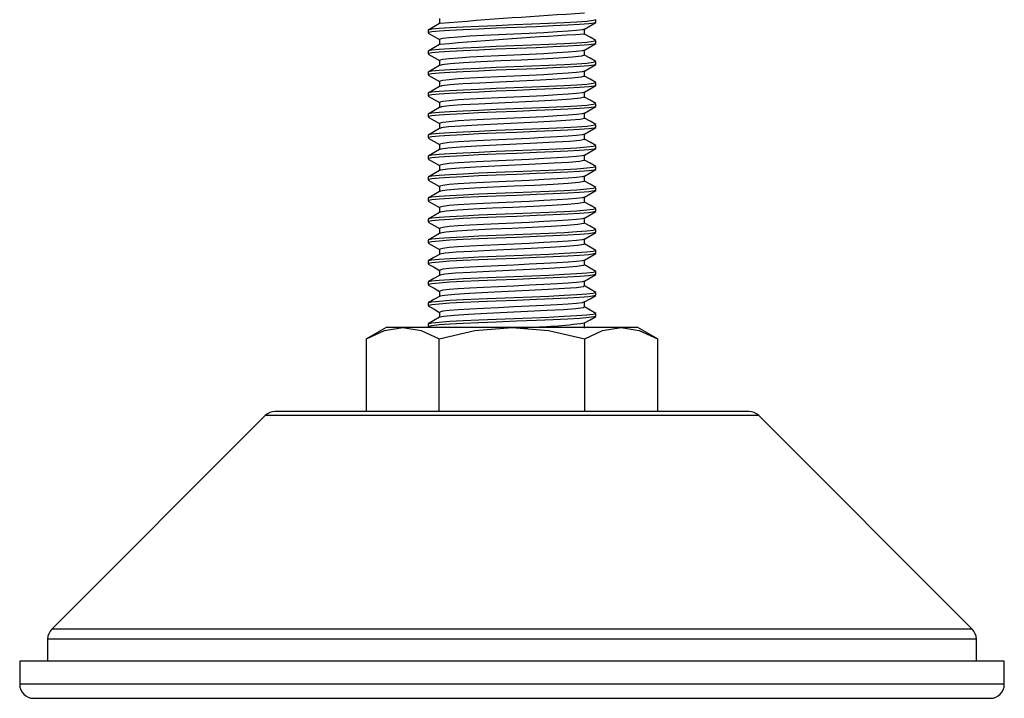
# Paper-space layout '_Слева' of a CAD drawing. Units: millimetres. Extents: x -35.2 to 35.2, y -20.5 to 76.
# Drawn here: x -35.2 to 35.2, y -20.5 to 28 of the extents above; entities that cross this region are included whole.
import ezdxf

# ---------------------------------------------------------------- set-up
doc = ezdxf.new("R2010")
doc.units = ezdxf.units.MM

psp = doc.layouts.new('_Слева')

# ---------------------------------------------------------------- linework, layer by layer
at = {"color": 7, "linetype": 'Continuous', "lineweight": 25}
for p, q in [((6, 27.805), (6, 27.993)), ((-6, 27.243), (-6, 27.055)), ((6, 26.305), (6, 26.493)), ((-6, 25.743), (-6, 25.555)), ((6, 24.805), (6, 24.993)), ((-6, 24.243), (-6, 24.055)), ((6, 23.305), (6, 23.493)), ((-6, 22.743), (-6, 22.555)), ((6, 21.805), (6, 21.993)), ((-6, 21.243), (-6, 21.055)), ((6, 20.305), (6, 20.493)), ((-6, 19.743), (-6, 19.555)), ((6, 18.805), (6, 18.993)), ((-6, 18.243), (-6, 18.055)), ((6, 17.305), (6, 17.493)), ((-6, 16.743), (-6, 16.555)), ((6, 15.805), (6, 15.993)), ((-6, 15.243), (-6, 15.055)), ((6, 14.305), (6, 14.493)), ((-6, 13.743), (-6, 13.555)), ((6, 12.805), (6, 12.993)), ((-6, 12.243), (-6, 12.055)), ((6, 11.305), (6, 11.493)), ((-6, 10.743), (-6, 10.555)), ((6, 9.805), (6, 9.993)), ((-6, 9.243), (-6, 9.055)), ((6, 8.305), (6, 8.493)), ((-6, 7.743), (-6, 7.555)), ((6, 6.805), (6, 6.993)), ((-9, 6), (-10.392, 5.196)), ((9, 6), (-9, 6)), ((-6, 6.243), (-6, 6.055)), ((10.392, 5.196), (9, 6)), ((-10.392, 0), (-10.392, 5.196)), ((-5.196, 0), (-5.196, 5.196)), ((5.196, 0), (5.196, 5.196)), ((10.392, 5.196), (10.392, 0)), ((16.936, 0), (-16.936, 0)), ((-17.643, -0.293), (-32.907, -15.557)), ((32.907, -15.557), (17.643, -0.293)), ((-33.2, -16.264), (-33.2, -17.85)), ((33.2, -17.85), (33.2, -16.264)), ((-35.2, -17.85), (-35.2, -19.5)), ((35.2, -17.85), (-35.2, -17.85)), ((35.2, -19.5), (35.2, -17.85)), ((-34.2, -20.5), (34.2, -20.5))]:
    psp.add_line(p, q, dxfattribs=at)
at = {"color": 8, "linetype": 'Continuous', "lineweight": 25}
for p, q in [((17.643, -0.293), (-17.643, -0.293)), ((32.907, -15.557), (-32.907, -15.557)), ((33.2, -16.264), (-33.2, -16.264)), ((35.2, -19.5), (-35.2, -19.5))]:
    psp.add_line(p, q, dxfattribs=at)
at = {"color": 7, "linetype": 'Continuous', "lineweight": 25, "flags": 128}
for points in [[(-5.173, 27.729), (-5.581, 27.493), (-5.987, 27.258)], [(5.979, 27.993), (5.995, 27.983), (5.804, 27.932), (5.34, 27.879), (4.634, 27.828), (3.73, 27.779), (2.635, 27.726), (1.412, 27.673), (0.149, 27.624), (-1.123, 27.574), (-2.366, 27.521), (-3.493, 27.468), (-4.439, 27.42), (-5.198, 27.368), (-5.722, 27.315), (-5.975, 27.264), (-5.967, 27.243)], [(5.967, 27.795), (5.88, 27.758), (5.484, 27.705), (4.835, 27.653), (3.986, 27.604), (2.94, 27.553), (1.748, 27.5), (0.318, 27.443), (-1.123, 27.386), (-2.366, 27.333), (-3.493, 27.281), (-4.439, 27.232), (-5.198, 27.181), (-5.722, 27.127), (-5.975, 27.076), (-5.967, 27.055)], [(-5.188, 28.087), (-5.188, 27.899), (-5.188, 27.72)], [(5.181, 27.325), (5.587, 27.559), (5.994, 27.795)], [(-5.985, 27.039), (-5.576, 26.803), (-5.188, 26.578)], [(5.176, 27.325), (5.019, 27.276), (4.617, 27.223), (4.007, 27.171), (3.225, 27.122), (2.278, 27.07), (1.221, 27.017), (0.129, 26.967), (-0.971, 26.917), (-2.046, 26.864), (-3.021, 26.812), (-3.838, 26.763), (-4.495, 26.712), (-4.948, 26.659), (-5.167, 26.608), (-5.16, 26.587)], [(5.188, 26.962), (5.188, 27.149), (5.188, 27.329)], [(5.987, 26.508), (5.581, 26.743), (5.188, 26.97)], [(-5.173, 26.229), (-5.581, 25.993), (-5.987, 25.758)], [(5.979, 26.493), (5.995, 26.483), (5.804, 26.432), (5.34, 26.379), (4.634, 26.328), (3.73, 26.279), (2.635, 26.226), (1.412, 26.173), (0.149, 26.124), (-1.123, 26.074), (-2.366, 26.021), (-3.493, 25.968), (-4.439, 25.92), (-5.198, 25.868), (-5.722, 25.815), (-5.975, 25.764), (-5.967, 25.743)], [(5.967, 26.295), (5.88, 26.258), (5.484, 26.205), (4.835, 26.153), (3.986, 26.104), (2.94, 26.053), (1.748, 26), (0.318, 25.943), (-1.123, 25.886), (-2.366, 25.833), (-3.493, 25.781), (-4.439, 25.732), (-5.198, 25.681), (-5.722, 25.627), (-5.975, 25.576), (-5.967, 25.555)], [(-5.188, 26.587), (-5.188, 26.399), (-5.188, 26.22)], [(5.181, 25.825), (5.587, 26.059), (5.994, 26.295)], [(-5.985, 25.539), (-5.576, 25.302), (-5.188, 25.078)], [(5.176, 25.825), (5.019, 25.776), (4.617, 25.723), (4.007, 25.671), (3.225, 25.622), (2.278, 25.57), (1.221, 25.517), (0.129, 25.467), (-0.971, 25.417), (-2.046, 25.364), (-3.021, 25.312), (-3.838, 25.263), (-4.495, 25.212), (-4.948, 25.159), (-5.167, 25.108), (-5.16, 25.087)], [(5.181, 25.462), (5.188, 25.459), (4.962, 25.391), (4.323, 25.321), (3.352, 25.255), (2.088, 25.185), (0.654, 25.116), (-0.808, 25.05), (-2.237, 24.979), (-3.466, 24.911), (-4.41, 24.845), (-5.007, 24.774), (-5.127, 24.73)], [(5.188, 25.462), (5.188, 25.649), (5.188, 25.829)], [(5.987, 25.008), (5.581, 25.243), (5.188, 25.47)], [(-5.173, 24.729), (-5.581, 24.493), (-5.987, 24.258)], [(5.979, 24.993), (5.995, 24.983), (5.804, 24.932), (5.34, 24.879), (4.634, 24.828), (3.73, 24.779), (2.635, 24.726), (1.412, 24.673), (0.149, 24.624), (-1.123, 24.574), (-2.366, 24.521), (-3.493, 24.468), (-4.439, 24.42), (-5.198, 24.368), (-5.722, 24.315), (-5.975, 24.264), (-5.967, 24.243)], [(5.967, 24.795), (5.88, 24.758), (5.484, 24.705), (4.835, 24.653), (3.986, 24.604), (2.94, 24.553), (1.748, 24.5), (0.318, 24.443), (-1.123, 24.386), (-2.366, 24.333), (-3.493, 24.281), (-4.439, 24.232), (-5.198, 24.181), (-5.722, 24.127), (-5.975, 24.076), (-5.967, 24.055)], [(-5.188, 25.087), (-5.188, 24.899), (-5.188, 24.72)], [(5.181, 24.325), (5.587, 24.559), (5.994, 24.795)], [(-5.985, 24.039), (-5.576, 23.802), (-5.188, 23.578)], [(5.176, 24.325), (5.019, 24.276), (4.617, 24.223), (4.007, 24.171), (3.225, 24.122), (2.278, 24.07), (1.221, 24.017), (0.129, 23.967), (-0.971, 23.917), (-2.046, 23.864), (-3.021, 23.812), (-3.838, 23.763), (-4.495, 23.712), (-4.948, 23.659), (-5.167, 23.608), (-5.16, 23.587)], [(5.17, 23.962), (5.186, 23.956), (4.936, 23.887), (4.276, 23.817), (3.287, 23.751), (2.009, 23.681), (0.57, 23.612), (-0.893, 23.546), (-2.314, 23.475), (-3.527, 23.408), (-4.454, 23.341), (-5.028, 23.27), (-5.124, 23.23)], [(5.188, 23.962), (5.188, 24.149), (5.188, 24.329)], [(5.987, 23.508), (5.581, 23.743), (5.188, 23.97)], [(5.979, 23.493), (5.995, 23.483), (5.804, 23.432), (5.34, 23.379), (4.634, 23.328), (3.73, 23.279), (2.635, 23.226), (1.412, 23.173), (0.149, 23.124), (-1.123, 23.074), (-2.366, 23.021), (-3.493, 22.968), (-4.439, 22.92), (-5.198, 22.868), (-5.722, 22.815), (-5.975, 22.764), (-5.967, 22.743)], [(5.967, 23.295), (5.88, 23.258), (5.484, 23.205), (4.835, 23.153), (3.986, 23.104), (2.94, 23.053), (1.748, 23), (0.318, 22.943), (-1.123, 22.886), (-2.366, 22.833), (-3.493, 22.781), (-4.439, 22.732), (-5.198, 22.681), (-5.722, 22.627), (-5.975, 22.576), (-5.967, 22.555)], [(-5.188, 23.587), (-5.188, 23.399), (-5.188, 23.22)], [(5.181, 22.825), (5.587, 23.059), (5.994, 23.295)], [(-5.173, 23.229), (-5.581, 22.993), (-5.987, 22.758)], [(-5.985, 22.539), (-5.576, 22.302), (-5.188, 22.078)], [(5.176, 22.825), (5.019, 22.776), (4.617, 22.723), (4.007, 22.671), (3.225, 22.622), (2.278, 22.57), (1.221, 22.517), (0.129, 22.467), (-0.971, 22.417), (-2.046, 22.364), (-3.021, 22.312), (-3.838, 22.263), (-4.495, 22.212), (-4.948, 22.159), (-5.167, 22.108), (-5.16, 22.087)], [(5.188, 22.462), (5.188, 22.649), (5.188, 22.829)], [(5.979, 21.993), (5.995, 21.983), (5.804, 21.932), (5.34, 21.879), (4.634, 21.828), (3.73, 21.779), (2.635, 21.726), (1.412, 21.673), (0.149, 21.624), (-1.123, 21.574), (-2.366, 21.521), (-3.493, 21.468), (-4.439, 21.42), (-5.198, 21.368), (-5.722, 21.315), (-5.975, 21.264), (-5.967, 21.243)], [(-5.188, 22.087), (-5.188, 21.899), (-5.188, 21.72)], [(5.162, 22.462), (5.183, 22.452), (4.908, 22.383), (4.227, 22.313), (3.221, 22.247), (1.929, 22.177), (0.486, 22.108), (-0.977, 22.042), (-2.391, 21.971), (-3.588, 21.904), (-4.498, 21.837), (-5.049, 21.766), (-5.122, 21.73)], [(5.987, 22.008), (5.581, 22.243), (5.188, 22.47)], [(-5.173, 21.729), (-5.581, 21.493), (-5.987, 21.258)], [(5.967, 21.795), (5.88, 21.758), (5.484, 21.705), (4.835, 21.653), (3.986, 21.604), (2.94, 21.553), (1.748, 21.5), (0.318, 21.443), (-1.123, 21.386), (-2.366, 21.333), (-3.493, 21.281), (-4.439, 21.232), (-5.198, 21.181), (-5.722, 21.127), (-5.975, 21.076), (-5.967, 21.055)], [(5.176, 21.325), (5.019, 21.276), (4.617, 21.223), (4.007, 21.171), (3.225, 21.122), (2.278, 21.07), (1.221, 21.017), (0.129, 20.967), (-0.971, 20.917), (-2.046, 20.864), (-3.021, 20.812), (-3.838, 20.763), (-4.495, 20.712), (-4.948, 20.659), (-5.167, 20.608), (-5.16, 20.587)], [(5.181, 21.325), (5.587, 21.559), (5.994, 21.795)], [(5.188, 20.962), (5.188, 21.149), (5.188, 21.329)], [(-5.985, 21.039), (-5.576, 20.802), (-5.188, 20.578)], [(5.979, 20.493), (5.995, 20.483), (5.804, 20.432), (5.34, 20.379), (4.634, 20.328), (3.73, 20.279), (2.635, 20.226), (1.412, 20.173), (0.149, 20.124), (-1.123, 20.074), (-2.366, 20.021), (-3.493, 19.968), (-4.439, 19.92), (-5.198, 19.868), (-5.722, 19.815), (-5.975, 19.764), (-5.967, 19.743)], [(-5.188, 20.587), (-5.188, 20.399), (-5.188, 20.22)], [(5.154, 20.962), (5.179, 20.948), (4.88, 20.879), (4.177, 20.809), (3.154, 20.743), (1.849, 20.673), (0.403, 20.604), (-1.061, 20.538), (-2.467, 20.467), (-3.647, 20.401), (-4.54, 20.332), (-5.068, 20.262), (-5.121, 20.23)], [(5.987, 20.508), (5.581, 20.743), (5.188, 20.97)], [(-5.173, 20.229), (-5.581, 19.993), (-5.987, 19.758)], [(5.967, 20.295), (5.88, 20.258), (5.484, 20.205), (4.835, 20.153), (3.986, 20.104), (2.94, 20.053), (1.748, 20), (0.318, 19.943), (-1.123, 19.886), (-2.366, 19.833), (-3.493, 19.781), (-4.439, 19.732), (-5.198, 19.681), (-5.722, 19.627), (-5.975, 19.576), (-5.967, 19.555)], [(5.176, 19.825), (5.019, 19.776), (4.617, 19.723), (4.007, 19.671), (3.225, 19.622), (2.278, 19.57), (1.221, 19.517), (0.129, 19.467), (-0.971, 19.417), (-2.046, 19.364), (-3.021, 19.312), (-3.838, 19.263), (-4.495, 19.212), (-4.948, 19.159), (-5.167, 19.108), (-5.16, 19.087)], [(5.181, 19.825), (5.587, 20.059), (5.994, 20.295)], [(5.188, 19.462), (5.188, 19.649), (5.188, 19.829)], [(-5.985, 19.539), (-5.576, 19.302), (-5.188, 19.078)], [(-5.188, 19.087), (-5.188, 18.899), (-5.188, 18.72)], [(5.148, 19.462), (5.174, 19.444), (4.85, 19.375), (4.127, 19.305), (3.086, 19.239), (1.768, 19.169), (0.32, 19.101), (-1.144, 19.034), (-2.542, 18.963), (-3.706, 18.897), (-4.581, 18.828), (-5.085, 18.758), (-5.122, 18.729)], [(5.987, 19.008), (5.581, 19.243), (5.188, 19.47)], [(-5.173, 18.729), (-5.581, 18.493), (-5.987, 18.258)], [(5.979, 18.993), (5.995, 18.983), (5.804, 18.932), (5.34, 18.879), (4.634, 18.828), (3.73, 18.779), (2.635, 18.726), (1.412, 18.673), (0.149, 18.624), (-1.123, 18.574), (-2.366, 18.521), (-3.493, 18.468), (-4.439, 18.42), (-5.198, 18.368), (-5.722, 18.315), (-5.975, 18.264), (-5.967, 18.243)], [(5.967, 18.795), (5.88, 18.758), (5.484, 18.705), (4.835, 18.653), (3.986, 18.604), (2.94, 18.553), (1.748, 18.5), (0.318, 18.443), (-1.123, 18.386), (-2.366, 18.333), (-3.493, 18.281), (-4.439, 18.232), (-5.198, 18.181), (-5.722, 18.127), (-5.975, 18.076), (-5.967, 18.055)], [(5.176, 18.325), (5.019, 18.276), (4.617, 18.223), (4.007, 18.171), (3.225, 18.122), (2.278, 18.07), (1.221, 18.017), (0.129, 17.967), (-0.971, 17.917), (-2.046, 17.864), (-3.021, 17.812), (-3.838, 17.763), (-4.495, 17.712), (-4.948, 17.659), (-5.167, 17.608), (-5.16, 17.587)], [(5.181, 18.325), (5.586, 18.559), (5.994, 18.795)], [(5.188, 17.962), (5.188, 18.149), (5.188, 18.329)], [(-5.985, 18.039), (-5.576, 17.802), (-5.188, 17.578)], [(5.143, 17.962), (5.167, 17.94), (4.819, 17.871), (4.075, 17.801), (3.017, 17.735), (1.687, 17.665), (0.237, 17.597), (-1.228, 17.53), (-2.616, 17.459), (-3.764, 17.393), (-4.621, 17.324), (-5.101, 17.254), (-5.124, 17.229)], [(5.987, 17.508), (5.581, 17.743), (5.188, 17.97)], [(-5.173, 17.229), (-5.581, 16.993), (-5.987, 16.758)], [(5.979, 17.493), (5.995, 17.483), (5.804, 17.432), (5.34, 17.379), (4.634, 17.328), (3.73, 17.279), (2.635, 17.226), (1.412, 17.173), (0.149, 17.124), (-1.123, 17.074), (-2.366, 17.021), (-3.493, 16.968), (-4.439, 16.92), (-5.198, 16.868), (-5.722, 16.815), (-5.975, 16.764), (-5.967, 16.743)], [(5.967, 17.295), (5.88, 17.258), (5.484, 17.205), (4.835, 17.153), (3.986, 17.104), (2.94, 17.053), (1.748, 17), (0.318, 16.943), (-1.123, 16.886), (-2.366, 16.833), (-3.493, 16.781), (-4.439, 16.732), (-5.198, 16.681), (-5.722, 16.627), (-5.975, 16.576), (-5.967, 16.555)], [(-5.188, 17.587), (-5.188, 17.399), (-5.188, 17.22)], [(5.181, 16.825), (5.586, 17.059), (5.994, 17.295)], [(-5.985, 16.539), (-5.576, 16.302), (-5.188, 16.078)], [(5.176, 16.825), (5.019, 16.776), (4.617, 16.723), (4.007, 16.671), (3.225, 16.622), (2.278, 16.57), (1.221, 16.517), (0.129, 16.467), (-0.971, 16.417), (-2.046, 16.364), (-3.021, 16.312), (-3.838, 16.263), (-4.495, 16.212), (-4.948, 16.159), (-5.167, 16.108), (-5.16, 16.087)], [(5.139, 16.462), (5.158, 16.437), (4.786, 16.367), (4.023, 16.298), (2.947, 16.231), (1.606, 16.161), (0.154, 16.093), (-1.311, 16.026), (-2.689, 15.955), (-3.822, 15.889), (-4.659, 15.82), (-5.116, 15.75), (-5.128, 15.729)], [(5.188, 16.462), (5.188, 16.648), (5.188, 16.829)], [(5.987, 16.008), (5.581, 16.243), (5.188, 16.47)], [(-5.173, 15.729), (-5.581, 15.493), (-5.987, 15.258)], [(5.979, 15.993), (5.995, 15.983), (5.804, 15.932), (5.34, 15.879), (4.634, 15.828), (3.73, 15.779), (2.635, 15.726), (1.412, 15.673), (0.149, 15.624), (-1.123, 15.574), (-2.366, 15.521), (-3.493, 15.468), (-4.439, 15.42), (-5.198, 15.368), (-5.722, 15.315), (-5.975, 15.264), (-5.967, 15.243)], [(5.967, 15.795), (5.88, 15.758), (5.484, 15.705), (4.835, 15.653), (3.986, 15.604), (2.94, 15.553), (1.748, 15.5), (0.318, 15.443), (-1.123, 15.386), (-2.366, 15.333), (-3.493, 15.281), (-4.439, 15.232), (-5.198, 15.181), (-5.722, 15.127), (-5.975, 15.076), (-5.967, 15.055)], [(-5.188, 16.087), (-5.188, 15.898), (-5.188, 15.72)], [(5.181, 15.325), (5.586, 15.559), (5.994, 15.795)], [(-5.985, 15.039), (-5.576, 14.802), (-5.188, 14.578)], [(5.176, 15.325), (5.019, 15.276), (4.617, 15.223), (4.007, 15.171), (3.225, 15.122), (2.278, 15.07), (1.221, 15.017), (0.129, 14.967), (-0.971, 14.917), (-2.046, 14.864), (-3.021, 14.812), (-3.838, 14.763), (-4.495, 14.712), (-4.948, 14.659), (-5.167, 14.608), (-5.16, 14.587)], [(5.137, 14.962), (5.148, 14.933), (4.752, 14.863), (3.969, 14.794), (2.876, 14.728), (1.524, 14.657), (0.071, 14.59), (-1.394, 14.522), (-2.762, 14.451), (-3.878, 14.386), (-4.697, 14.316), (-5.13, 14.246), (-5.133, 14.229)], [(5.188, 14.962), (5.188, 15.148), (5.188, 15.329)], [(5.987, 14.508), (5.581, 14.743), (5.188, 14.97)], [(-5.173, 14.229), (-5.581, 13.993), (-5.987, 13.758)], [(5.979, 14.493), (5.995, 14.483), (5.804, 14.432), (5.34, 14.379), (4.634, 14.328), (3.73, 14.279), (2.635, 14.226), (1.412, 14.173), (0.149, 14.124), (-1.123, 14.074), (-2.366, 14.021), (-3.493, 13.968), (-4.439, 13.92), (-5.198, 13.868), (-5.722, 13.815), (-5.975, 13.764), (-5.967, 13.743)], [(5.967, 14.295), (5.88, 14.258), (5.484, 14.205), (4.835, 14.153), (3.986, 14.104), (2.94, 14.053), (1.748, 14), (0.318, 13.943), (-1.123, 13.886), (-2.366, 13.833), (-3.493, 13.781), (-4.439, 13.732), (-5.198, 13.681), (-5.722, 13.627), (-5.975, 13.576), (-5.967, 13.555)], [(-5.188, 14.587), (-5.188, 14.398), (-5.188, 14.22)], [(5.181, 13.825), (5.586, 14.059), (5.994, 14.295)], [(-5.985, 13.539), (-5.576, 13.302), (-5.188, 13.078)], [(5.176, 13.825), (5.019, 13.776), (4.617, 13.723), (4.007, 13.671), (3.225, 13.622), (2.278, 13.57), (1.221, 13.517), (0.129, 13.467), (-0.971, 13.417), (-2.046, 13.364), (-3.021, 13.312), (-3.838, 13.263), (-4.495, 13.212), (-4.948, 13.159), (-5.167, 13.108), (-5.16, 13.087)], [(5.136, 13.461), (5.137, 13.429), (4.717, 13.358), (3.915, 13.29), (2.805, 13.224), (1.441, 13.153), (-0.013, 13.086), (-1.477, 13.018), (-2.834, 12.947), (-3.933, 12.882), (-4.733, 12.812), (-5.141, 12.743), (-5.139, 12.729)], [(5.188, 13.462), (5.188, 13.648), (5.188, 13.829)], [(5.987, 13.008), (5.581, 13.243), (5.188, 13.47)], [(-5.173, 12.729), (-5.581, 12.493), (-5.987, 12.258)], [(5.979, 12.993), (5.995, 12.983), (5.804, 12.932), (5.34, 12.879), (4.634, 12.828), (3.73, 12.779), (2.635, 12.726), (1.412, 12.673), (0.149, 12.624), (-1.123, 12.574), (-2.366, 12.521), (-3.493, 12.468), (-4.439, 12.42), (-5.198, 12.368), (-5.722, 12.315), (-5.975, 12.264), (-5.967, 12.243)], [(5.967, 12.795), (5.88, 12.758), (5.484, 12.705), (4.835, 12.653), (3.986, 12.604), (2.94, 12.553), (1.748, 12.5), (0.318, 12.443), (-1.123, 12.386), (-2.366, 12.333), (-3.493, 12.281), (-4.439, 12.232), (-5.198, 12.181), (-5.722, 12.127), (-5.975, 12.076), (-5.967, 12.055)], [(-5.188, 13.087), (-5.188, 12.898), (-5.188, 12.72)], [(5.181, 12.325), (5.586, 12.559), (5.994, 12.795)], [(-5.985, 12.039), (-5.576, 11.802), (-5.188, 11.578)], [(5.176, 12.325), (5.019, 12.276), (4.617, 12.223), (4.007, 12.171), (3.225, 12.122), (2.278, 12.07), (1.221, 12.017), (0.129, 11.967), (-0.971, 11.917), (-2.046, 11.864), (-3.021, 11.812), (-3.838, 11.763), (-4.495, 11.712), (-4.948, 11.659), (-5.167, 11.608), (-5.16, 11.587)], [(5.188, 11.962), (5.188, 12.148), (5.188, 12.329)], [(5.987, 11.508), (5.581, 11.743), (5.188, 11.97)], [(5.979, 11.493), (5.995, 11.483), (5.804, 11.432), (5.34, 11.379), (4.634, 11.328), (3.73, 11.279), (2.635, 11.226), (1.412, 11.173), (0.149, 11.124), (-1.123, 11.074), (-2.366, 11.021), (-3.493, 10.968), (-4.439, 10.92), (-5.198, 10.868), (-5.722, 10.815), (-5.975, 10.764), (-5.967, 10.743)], [(5.967, 11.295), (5.88, 11.258), (5.484, 11.205), (4.835, 11.153), (3.986, 11.104), (2.94, 11.053), (1.748, 11), (0.318, 10.943), (-1.123, 10.886), (-2.366, 10.833), (-3.493, 10.781), (-4.439, 10.732), (-5.198, 10.681), (-5.722, 10.627), (-5.975, 10.576), (-5.967, 10.555)], [(-5.188, 11.587), (-5.188, 11.398), (-5.188, 11.22)], [(5.137, 11.961), (5.125, 11.925), (4.68, 11.854), (3.859, 11.786), (2.732, 11.72), (1.359, 11.649), (-0.096, 11.582), (-1.559, 11.514), (-2.905, 11.444), (-3.988, 11.378), (-4.767, 11.308), (-5.152, 11.239), (-5.147, 11.229)], [(5.181, 10.825), (5.586, 11.059), (5.994, 11.295)], [(-5.173, 11.229), (-5.581, 10.993), (-5.987, 10.758)], [(5.176, 10.825), (5.019, 10.776), (4.617, 10.723), (4.007, 10.671), (3.225, 10.622), (2.278, 10.57), (1.221, 10.517), (0.129, 10.467), (-0.971, 10.417), (-2.046, 10.364), (-3.021, 10.312), (-3.838, 10.263), (-4.495, 10.212), (-4.948, 10.159), (-5.167, 10.108), (-5.16, 10.087)], [(5.188, 10.462), (5.188, 10.648), (5.188, 10.829)], [(-5.985, 10.539), (-5.576, 10.302), (-5.188, 10.078)], [(5.979, 9.993), (5.995, 9.983), (5.804, 9.932), (5.34, 9.879), (4.634, 9.828), (3.73, 9.779), (2.635, 9.726), (1.412, 9.673), (0.149, 9.624), (-1.123, 9.574), (-2.366, 9.521), (-3.493, 9.468), (-4.439, 9.42), (-5.198, 9.368), (-5.722, 9.315), (-5.975, 9.264), (-5.967, 9.243)], [(-5.188, 10.087), (-5.188, 9.898), (-5.188, 9.72)], [(5.139, 10.461), (5.11, 10.421), (4.643, 10.35), (3.803, 10.283), (2.659, 10.215), (1.276, 10.145), (-0.18, 10.079), (-1.641, 10.01), (-2.975, 9.94), (-4.042, 9.874), (-4.801, 9.804), (-5.161, 9.735), (-5.156, 9.729)], [(5.987, 10.008), (5.581, 10.243), (5.188, 10.47)], [(-5.173, 9.729), (-5.581, 9.493), (-5.987, 9.258)], [(5.967, 9.795), (5.88, 9.758), (5.484, 9.705), (4.835, 9.653), (3.986, 9.604), (2.94, 9.553), (1.748, 9.5), (0.318, 9.443), (-1.123, 9.386), (-2.366, 9.333), (-3.493, 9.281), (-4.439, 9.232), (-5.198, 9.181), (-5.722, 9.127), (-5.975, 9.076), (-5.967, 9.055)], [(5.176, 9.325), (5.019, 9.276), (4.617, 9.223), (4.007, 9.171), (3.225, 9.122), (2.278, 9.07), (1.221, 9.017), (0.129, 8.967), (-0.971, 8.917), (-2.046, 8.864), (-3.021, 8.812), (-3.838, 8.763), (-4.495, 8.712), (-4.948, 8.659), (-5.167, 8.608), (-5.16, 8.587)], [(5.181, 9.325), (5.586, 9.559), (5.994, 9.795)], [(5.188, 8.962), (5.188, 9.148), (5.188, 9.329)], [(-5.985, 9.039), (-5.576, 8.802), (-5.188, 8.578)], [(5.979, 8.493), (5.995, 8.483), (5.804, 8.432), (5.34, 8.379), (4.634, 8.328), (3.73, 8.279), (2.635, 8.226), (1.412, 8.173), (0.149, 8.124), (-1.123, 8.074), (-2.366, 8.021), (-3.493, 7.968), (-4.439, 7.92), (-5.198, 7.868), (-5.722, 7.815), (-5.975, 7.764), (-5.967, 7.743)], [(-5.188, 8.587), (-5.188, 8.398), (-5.188, 8.22)], [(5.142, 8.961), (5.095, 8.917), (4.604, 8.846), (3.747, 8.779), (2.585, 8.711), (1.193, 8.641), (-0.264, 8.575), (-1.722, 8.506), (-3.044, 8.436), (-4.094, 8.37), (-4.833, 8.3), (-5.169, 8.231), (-5.167, 8.229)], [(5.987, 8.508), (5.581, 8.743), (5.188, 8.97)], [(-5.173, 8.229), (-5.581, 7.993), (-5.987, 7.758)], [(5.967, 8.295), (5.88, 8.258), (5.484, 8.205), (4.835, 8.153), (3.986, 8.104), (2.94, 8.053), (1.748, 8), (0.318, 7.943), (-1.123, 7.886), (-2.366, 7.833), (-3.493, 7.781), (-4.439, 7.732), (-5.198, 7.681), (-5.722, 7.627), (-5.975, 7.576), (-5.967, 7.555)], [(5.176, 7.825), (5.019, 7.776), (4.617, 7.723), (4.007, 7.671), (3.225, 7.622), (2.278, 7.57), (1.221, 7.517), (0.129, 7.467), (-0.971, 7.417), (-2.046, 7.364), (-3.021, 7.312), (-3.838, 7.263), (-4.495, 7.212), (-4.948, 7.159), (-5.167, 7.108), (-5.16, 7.087)], [(5.181, 7.825), (5.586, 8.059), (5.994, 8.295)], [(5.188, 7.462), (5.188, 7.648), (5.188, 7.829)], [(-5.985, 7.539), (-5.576, 7.302), (-5.188, 7.078)], [(-5.188, 7.087), (-5.188, 6.898), (-5.188, 6.72)], [(5.147, 7.461), (5.078, 7.413), (4.564, 7.342), (3.689, 7.275), (2.51, 7.207), (1.11, 7.137), (-0.348, 7.071), (-1.804, 7.002), (-3.112, 6.932), (-4.146, 6.866), (-4.863, 6.796), (-5.17, 6.729)], [(5.987, 7.008), (5.581, 7.243), (5.188, 7.47)], [(-5.173, 6.729), (-5.581, 6.493), (-5.987, 6.258)], [(5.979, 6.993), (5.995, 6.983), (5.804, 6.932), (5.34, 6.879), (4.634, 6.828), (3.73, 6.779), (2.635, 6.726), (1.412, 6.673), (0.149, 6.624), (-1.123, 6.574), (-2.366, 6.521), (-3.493, 6.468), (-4.439, 6.42), (-5.198, 6.368), (-5.722, 6.315), (-5.975, 6.264), (-5.967, 6.243)], [(5.967, 6.795), (5.88, 6.758), (5.484, 6.705), (4.835, 6.653), (3.986, 6.604), (2.94, 6.553), (1.748, 6.5), (0.318, 6.443), (-1.123, 6.386), (-2.366, 6.333), (-3.493, 6.281), (-4.439, 6.232), (-5.198, 6.181), (-5.722, 6.127), (-5.975, 6.076), (-5.967, 6.055)], [(5.181, 6.325), (5.586, 6.559), (5.994, 6.795)], [(-10.392, 5.196), (-9.119, 5.779), (-7.794, 6)], [(-7.794, 6), (-6.495, 5.788), (-5.196, 5.196)], [(-5.196, 5.196), (-2.65, 5.779), (0, 6)], [(0, 6), (2.598, 5.788), (5.196, 5.196)], [(5.188, 5.962), (5.188, 6.148), (5.188, 6.329)], [(5.196, 5.196), (6.469, 5.779), (7.794, 6)], [(7.794, 6), (9.093, 5.788), (10.392, 5.196)]]:
    psp.add_lwpolyline(points, dxfattribs=at)
at = {"color": 7, "linetype": 'Continuous', "lineweight": 25}
for centre, radius, start, end in [((33.961, -449.949), 479.276, 93.44357, 94.67938), ((25.979, -339.061), 366.613, 93.2517, 94.86802), ((-0.241, 49.504), 43.518, 271.4438, 277.15041), ((-16.936, -1), 1, 90, 135), ((16.936, -1), 1, 45, 90), ((-32.2, -16.264), 1, 135, 180), ((32.2, -16.264), 1, 0, 45), ((-34.2, -19.5), 1, 180, 270), ((34.2, -19.5), 1, 270, 0)]:
    psp.add_arc(centre, radius, start, end, dxfattribs=at)

doc.saveas('drawing.dxf')
